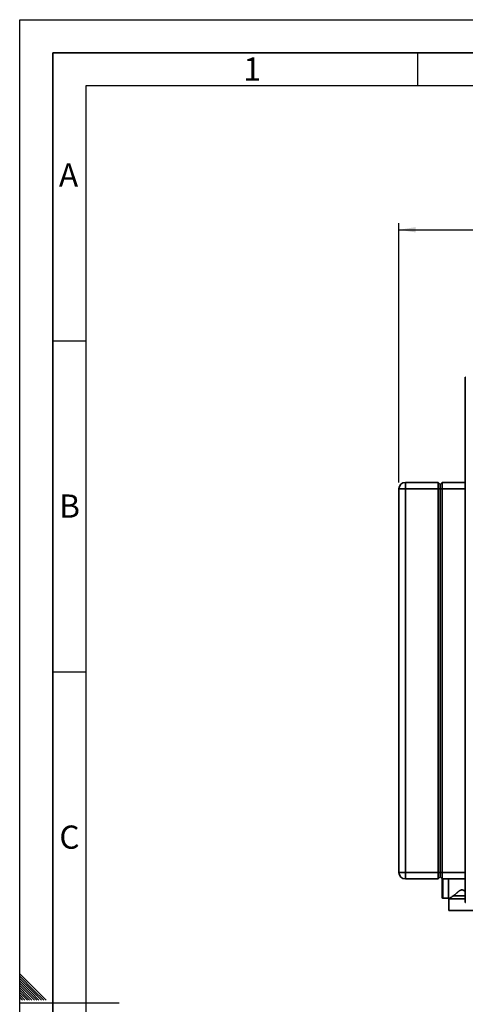
# Paper-space layout 'Blatt1' of a CAD drawing. Units: millimetres. Extents: x 0 to 4200, y 0 to 2970.
# Drawn here: x 0 to 672, y 1483 to 2970 of the extents above; entities that cross this region are included whole.
import ezdxf

# ---------------------------------------------------------------- set-up
doc = ezdxf.new("R2010")
doc.units = ezdxf.units.MM
for name, color, linetype in [('1', 7, 'Continuous'), ('61', 7, 'Continuous'), ('62', 7, 'Continuous')]:
    doc.layers.add(name, color=color, linetype=linetype)
doc.styles.add('SLDTEXTSTYLE0', font='TXT', dxfattribs={"width": 0.75})
doc.styles.add('SLDTEXTSTYLE1', font='TXT', dxfattribs={"width": 0.605})
doc.dimstyles.new('SLDDIMSTYLE0', dxfattribs={"dimtxt": 35, "dimasz": 25, "dimexe": 0, "dimexo": 0.0625, "dimgap": 8.75, "dimtad": 1, "dimdec": 0, "dimrnd": 1e-09, "dimzin": 12, "dimdsep": 46, "dimtxsty": 'SLDTEXTSTYLE1', "dimsah": 1, "dimcen": 0.09, "dimadec": 0, "dimazin": 3, "dimtfac": 1, "dimtdec": 0, "dimtofl": 0, "dimtmove": 0, "dimatfit": 3, "dimfxl": 1, "dimfrac": 2, "dimtolj": 1, "dimtzin": 12, "dimarcsym": 0})

# ---------------------------------------------------------------- blocks, each defined once
blk = doc.blocks.new('_D')
at = {"layer": '1', "ltscale": 10}
for p, q in [((572.2, 2271.2), (572.2, 2662.7)), ((1411.2, 2239.8), (1411.2, 2662.7)), ((572.2, 2652.7), (1411.2, 2652.7))]:
    blk.add_line(p, q, dxfattribs=at)
for points in [[(572.2, 2652.7), (597.2, 2648.7), (597.2, 2656.7)], [(1411.2, 2652.7), (1386.2, 2656.7), (1386.2, 2648.7)]]:
    blk.add_solid(points, dxfattribs=at)
at = {"layer": '1', "ltscale": 10, "insert": (951.6, 2697.8), "char_height": 35, "attachment_point": 1, "style": 'SLDTEXTSTYLE1'}
blk.add_mtext('839', dxfattribs=at)

psp = doc.layouts.new('Blatt1')

# ---------------------------------------------------------------- linework, layer by layer
at = {"color": 7, "linetype": 'Continuous', "lineweight": 35, "ltscale": 10}
for p, q in [((672, 2429.9), (672, 1636.5)), ((672, 2429.9), (672.8, 2429.9)), ((572.2, 1682.2), (572.2, 2261.2)), ((572.2, 2261.2), (582.2, 2261.2)), ((582.2, 2261.2), (582.2, 2271.2)), ((582.2, 2271.2), (631.2, 2271.2)), ((631.2, 2261.2), (582.2, 2261.2)), ((582.2, 2261.2), (582.2, 1682.2)), ((631.2, 2261.2), (631.2, 2271.2)), ((631.2, 2271.2), (634.2, 2268.2)), ((631.2, 1682.2), (631.2, 2261.2)), ((631.2, 2261.2), (634.2, 2261.2)), ((634.2, 2268.2), (637.2, 2271.2)), ((634.2, 2261.2), (634.2, 2268.2)), ((634.2, 2261.2), (637.2, 2261.2)), ((634.2, 1682.2), (634.2, 2261.2)), ((637.2, 2271.2), (637.2, 2261.2)), ((637.2, 2271.2), (672, 2271.2)), ((637.2, 2261.2), (637.2, 1682.2)), ((582.2, 1682.2), (572.2, 1682.2)), ((582.2, 1672.2), (582.2, 1682.2)), ((582.2, 1682.2), (631.2, 1682.2)), ((631.2, 1672.2), (631.2, 1682.2)), ((634.2, 1682.2), (631.2, 1682.2)), ((634.2, 1675.2), (634.2, 1682.2)), ((637.2, 1682.2), (634.2, 1682.2)), ((637.2, 1682.2), (637.2, 1672.2)), ((631.2, 1672.2), (582.2, 1672.2)), ((634.2, 1675.2), (631.2, 1672.2)), ((637.2, 1672.2), (634.2, 1675.2)), ((637.2, 1659.8), (637.2, 1672.3)), ((672, 1672.2), (637.2, 1672.2)), ((647.2, 1642.3), (647.2, 1672.2)), ((637.2, 1644.3), (637.2, 1659.8)), ((638.2, 1643.3), (647.2, 1643.3)), ((647.2, 1642.3), (647.7, 1642.3)), ((647.7, 1642.3), (647.7, 1624.8)), ((647.7, 1642.3), (672, 1642.3)), ((654.7, 1646.6), (672, 1646.6)), ((672.8, 1636.5), (672, 1636.5)), ((647.7, 1624.8), (686.7, 1624.8))]:
    psp.add_line(p, q, dxfattribs=at)
at = {"color": 1, "linetype": 'Continuous', "lineweight": 35, "ltscale": 10}
for p, q in [((672, 2261.2), (637.2, 2261.2)), ((637.2, 1682.2), (672, 1682.2)), ((638.2, 1672.2), (638.2, 1659.8)), ((638.2, 1659.8), (638.2, 1643.3))]:
    psp.add_line(p, q, dxfattribs=at)
at = {"color": 7, "linetype": 'Continuous', "lineweight": 35, "ltscale": 100}
for centre, radius, start, end in [((582.2, 2261.2), 10, 90, 180), ((582.2, 1682.2), 10, 180, 270), ((638.2, 1644.3), 1, 180, 270)]:
    psp.add_arc(centre, radius, start, end, dxfattribs=at)
at = {"color": 7, "linetype": 'Continuous', "lineweight": 35, "ltscale": 10}
for points, knots in [([(654.7, 1646.6), (655, 1647), (655.7, 1647.6), (656.9, 1648.7), (658.1, 1649.8), (659.3, 1650.9), (660.3, 1651.8), (661.3, 1652.6), (662.2, 1653.3), (663.1, 1654), (663.7, 1654.4), (664.2, 1654.7), (664.7, 1655), (665.2, 1655.2), (665.6, 1655.4), (666, 1655.5), (666.4, 1655.6), (666.8, 1655.6), (667.2, 1655.7), (667.6, 1655.6), (668, 1655.6), (668.4, 1655.5), (668.9, 1655.3), (669.4, 1655.1), (669.9, 1654.9), (670.7, 1654.4), (671.4, 1653.9), (671.9, 1653.5), (672, 1653.4)], [0, 0, 0, 0, 0.081466, 0.163461, 0.246912, 0.330791, 0.388029, 0.445394, 0.503181, 0.561158, 0.587063, 0.613013, 0.639157, 0.66541, 0.682869, 0.700402, 0.718231, 0.736196, 0.753666, 0.771301, 0.789433, 0.807721, 0.831968, 0.856419, 0.88131, 0.906289, 0.984612, 1, 1, 1, 1]), ([(647.7, 1642.3), (647.7, 1642.3), (647.8, 1642.4), (648.5, 1642.8), (649.7, 1643.6), (651, 1644.5), (652.7, 1645.5), (654, 1646.3), (654.7, 1646.6)], [0, 0, 0, 0, 0.111493, 0.335601, 0.486757, 0.64224, 0.819366, 1, 1, 1, 1])]:
    psp.add_open_spline(points, degree=3, knots=knots, dxfattribs=at)
at = {"layer": '61', "ltscale": 10}
for p, q in [((0, 0), (0, 2970)), ((0, 2970), (4200, 2970))]:
    psp.add_line(p, q, dxfattribs=at)
at = {"layer": '61', "color": 7, "linetype": 'Continuous', "lineweight": 35, "ltscale": 10}
for p, q in [((4150, 2920), (50, 2920)), ((50, 2920), (50, 50))]:
    psp.add_line(p, q, dxfattribs=at)
at = {"layer": '61', "color": 7, "linetype": 'Continuous', "ltscale": 10}
for p, q in [((4100, 2870), (100, 2870)), ((100, 2870), (100, 100))]:
    psp.add_line(p, q, dxfattribs=at)
at = {"layer": '62', "color": 7, "linetype": 'Continuous', "ltscale": 10}
for p, q in [((600, 2920), (600, 2870)), ((50, 2485), (100, 2485)), ((50, 1985), (100, 1985)), ((23.1, 1505.8), (0, 1528.9)), ((21.4, 1504), (0, 1525.4)), ((19.6, 1502.3), (0, 1521.9)), ((17.8, 1500.5), (0, 1518.3)), ((16.1, 1498.7), (0, 1514.8)), ((14.3, 1497), (0, 1511.3)), ((12.5, 1495.2), (0, 1507.7)), ((10.8, 1493.4), (0, 1504.2)), ((32.7, 1489.2), (19.6, 1502.3)), ((36.2, 1489.2), (21.4, 1504)), ((39.7, 1489.2), (23.1, 1505.8)), ((9, 1491.7), (0, 1500.7)), ((7.2, 1489.9), (0, 1497.1)), ((4.4, 1489.2), (0, 1493.6)), ((0.9, 1489.2), (0, 1490.1)), ((7.9, 1489.2), (7.2, 1489.9)), ((11.5, 1489.2), (9, 1491.7)), ((15, 1489.2), (10.8, 1493.4)), ((18.5, 1489.2), (12.5, 1495.2)), ((22.1, 1489.2), (14.3, 1497)), ((25.6, 1489.2), (16.1, 1498.7)), ((29.1, 1489.2), (17.8, 1500.5)), ((0, 1485), (150, 1485))]:
    psp.add_line(p, q, dxfattribs=at)

# ---------------------------------------------------------------- texts
at = {"layer": '62', "ltscale": 10, "char_height": 35, "attachment_point": 2, "style": 'SLDTEXTSTYLE0'}
for s, insert in [('1', (350.7, 2912.9)), ('A', (73.7, 2752.9)), ('B', (75.2, 2252.9)), ('C', (75, 1752.9))]:
    psp.add_mtext(s, dxfattribs=dict(at, insert=insert))

# ---------------------------------------------------------------- dimensions: what is measured, and where the dimension line sits
at = {"layer": '1', "ltscale": 10}
dim = psp.add_linear_dim(base=(1411.2, 2652.7), p1=(572.2, 2261.2), p2=(1411.2, 2229.8), dimstyle='SLDDIMSTYLE0', dxfattribs=at)
dim.commit()
dim.dimension.update_dxf_attribs({"geometry": '_D', "text_midpoint": (991.7, 2652.7), "dimtype": 160})

doc.saveas('drawing.dxf')
